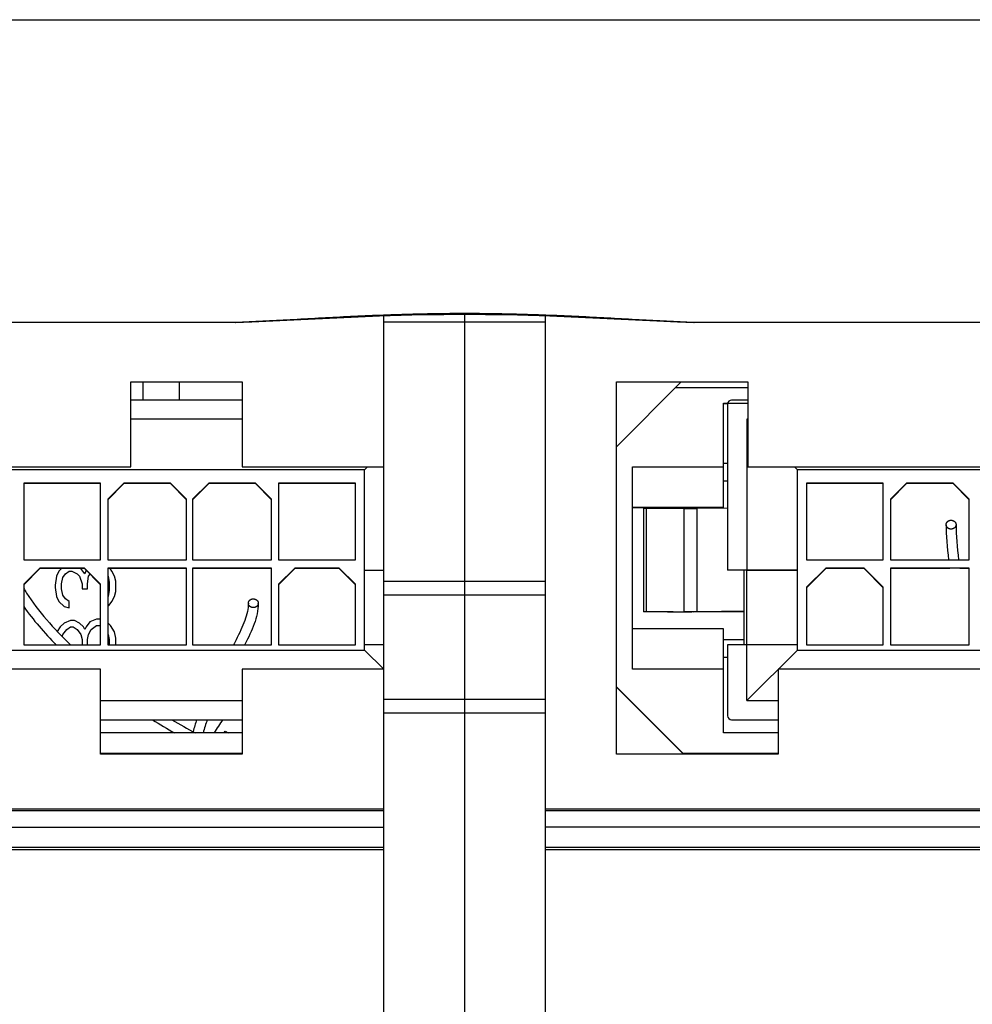
# Model space of a CAD drawing. Units: millimetres. Extents: x 0 to 1189, y 0 to 841.
# Drawn here: x 139 to 186, y 293 to 342 of the extents above; entities that cross this region are included whole.
import ezdxf

# ---------------------------------------------------------------- set-up
doc = ezdxf.new("R2010")
doc.units = ezdxf.units.MM
doc.header["$LTSCALE"] = 65.395
doc.layers.get('0').update_dxf_attribs({"linetype": 'CONTINUOUS'})
for name, color, linetype in [('08_DRAFTS', 7, 'CONTINUOUS'), ('09_ROUNDS', 7, 'CONTINUOUS'), ('10_CHAMFER', 7, 'CONTINUOUS')]:
    doc.layers.add(name, color=color, linetype=linetype)

msp = doc.modelspace()

# ---------------------------------------------------------------- linework, layer by layer
at = {"color": 7, "linetype": 'Continuous'}
for p, q in [((156.518, 240.701), (156.518, 327.071)), ((160.518, 327.146), (160.518, 240.701)), ((164.518, 240.701), (164.518, 327.071)), ((156.518, 326.763), (164.518, 326.763)), ((144.018, 323.801), (149.518, 323.801)), ((144.018, 319.601), (144.018, 323.801)), ((149.518, 323.801), (149.518, 319.601)), ((168.018, 323.801), (174.518, 323.801)), ((168.018, 305.401), (168.018, 323.801)), ((174.518, 323.801), (174.518, 319.601)), ((149.518, 322.907), (144.018, 322.907)), ((173.518, 322.707), (173.518, 314.507)), ((174.518, 322.907), (173.718, 322.907)), ((149.518, 321.957), (144.018, 321.957)), ((174.518, 321.957), (174.468, 321.957)), ((174.518, 321.907), (174.468, 321.957)), ((174.468, 321.957), (174.468, 314.507)), ((173.318, 319.793), (173.518, 319.793)), ((155.568, 319.452), (104.668, 319.452)), ((126.018, 319.601), (144.018, 319.601)), ((149.518, 319.601), (156.518, 319.601)), ((155.568, 319.452), (155.717, 319.601)), ((155.568, 310.552), (155.568, 319.452)), ((174.518, 319.601), (192.518, 319.601)), ((176.968, 319.452), (176.82, 319.601)), ((227.868, 319.452), (176.968, 319.452)), ((176.968, 310.552), (176.968, 319.452)), ((142.518, 318.802), (138.718, 318.802)), ((138.718, 318.802), (138.718, 315.002)), ((142.518, 318.778), (138.718, 318.778)), ((142.518, 315.002), (142.518, 318.802)), ((143.668, 318.802), (142.868, 318.002)), ((142.868, 317.978), (143.668, 318.778)), ((145.968, 318.802), (143.668, 318.802)), ((143.668, 318.802), (143.668, 318.778)), ((145.968, 318.778), (143.668, 318.778)), ((146.768, 318.002), (145.968, 318.802)), ((145.968, 318.802), (145.968, 318.778)), ((145.968, 318.778), (146.768, 317.978)), ((147.868, 318.802), (147.068, 318.002)), ((147.068, 317.978), (147.868, 318.778)), ((150.168, 318.802), (147.868, 318.802)), ((147.868, 318.802), (147.868, 318.778)), ((150.168, 318.778), (147.868, 318.778)), ((150.968, 318.002), (150.168, 318.802)), ((150.168, 318.802), (150.168, 318.778)), ((150.168, 318.778), (150.968, 317.978)), ((155.118, 318.802), (151.318, 318.802)), ((151.318, 318.802), (151.318, 315.002)), ((155.118, 318.778), (151.318, 318.778)), ((155.118, 315.002), (155.118, 318.802)), ((173.318, 318.909), (173.518, 318.909)), ((173.518, 318.904), (173.318, 318.905)), ((181.218, 318.802), (177.418, 318.802)), ((177.418, 318.802), (177.418, 315.002)), ((181.218, 318.778), (177.418, 318.778)), ((181.218, 315.002), (181.218, 318.802)), ((182.368, 318.802), (181.568, 318.002)), ((181.568, 317.978), (182.368, 318.778)), ((184.668, 318.802), (182.368, 318.802)), ((182.368, 318.802), (182.368, 318.778)), ((184.668, 318.778), (182.368, 318.778)), ((185.468, 318.002), (184.668, 318.802)), ((184.668, 318.802), (184.668, 318.778)), ((184.668, 318.778), (185.468, 317.978)), ((142.868, 318.002), (142.868, 315.002)), ((146.768, 315.002), (146.768, 318.002)), ((147.068, 318.002), (147.068, 315.002)), ((150.968, 315.002), (150.968, 318.002)), ((181.568, 318.002), (181.568, 315.002)), ((185.468, 315.002), (185.468, 318.002)), ((168.818, 317.595), (171.818, 317.595)), ((171.36, 317.549), (169.375, 317.546)), ((169.375, 312.446), (169.375, 317.546)), ((169.486, 317.547), (169.486, 312.447)), ((171.36, 317.549), (172.015, 317.553)), ((171.36, 317.549), (171.36, 312.449)), ((171.818, 317.595), (171.818, 317.552)), ((171.818, 317.593), (173.318, 317.593)), ((173.518, 317.555), (172.015, 317.553)), ((172.015, 312.453), (172.015, 317.553)), ((138.718, 315.002), (142.518, 315.002)), ((142.868, 315.002), (146.768, 315.002)), ((147.068, 315.002), (150.968, 315.002)), ((151.318, 315.002), (155.118, 315.002)), ((177.418, 315.002), (181.218, 315.002)), ((181.568, 315.002), (185.468, 315.002)), ((139.518, 314.602), (138.718, 313.802)), ((138.718, 313.778), (139.518, 314.578)), ((141.718, 314.602), (139.518, 314.602)), ((139.518, 314.602), (139.518, 314.578)), ((141.718, 314.578), (139.518, 314.578)), ((140.458, 314.45), (140.331, 314.2)), ((140.589, 314.578), (140.458, 314.45)), ((140.65, 314.138), (140.777, 314.325)), ((140.777, 314.325), (140.969, 314.45)), ((140.969, 314.45), (141.097, 314.45)), ((141.097, 314.45), (141.352, 314.325)), ((141.352, 314.325), (141.48, 314.2)), ((141.543, 314.575), (141.539, 314.578)), ((141.735, 314.325), (141.543, 314.575)), ((142.518, 313.802), (141.718, 314.602)), ((141.718, 314.602), (141.718, 314.578)), ((141.718, 314.578), (142.518, 313.778)), ((141.803, 314.493), (141.735, 314.325)), ((146.768, 314.602), (142.868, 314.602)), ((142.868, 314.602), (142.868, 310.802)), ((146.768, 314.578), (142.868, 314.578)), ((143.075, 314.45), (142.988, 314.578)), ((143.203, 314.2), (143.075, 314.45)), ((146.768, 310.802), (146.768, 314.602)), ((150.968, 314.602), (147.068, 314.602)), ((147.068, 314.602), (147.068, 310.802)), ((150.968, 314.578), (147.068, 314.578)), ((150.968, 310.802), (150.968, 314.602)), ((152.118, 314.602), (151.318, 313.802)), ((151.318, 313.778), (152.118, 314.578)), ((154.318, 314.602), (152.118, 314.602)), ((152.118, 314.602), (152.118, 314.578)), ((154.318, 314.578), (152.118, 314.578)), ((155.118, 313.802), (154.318, 314.602)), ((154.318, 314.602), (154.318, 314.578)), ((154.318, 314.578), (155.118, 313.778)), ((155.568, 314.502), (156.518, 314.504)), ((174.468, 314.507), (173.518, 314.507)), ((174.318, 314.505), (173.518, 314.506)), ((176.968, 314.502), (174.318, 314.505)), ((174.318, 314.505), (174.318, 310.807)), ((174.468, 314.507), (176.968, 314.502)), ((174.468, 308.057), (174.468, 314.505)), ((178.368, 314.602), (177.418, 313.652)), ((177.418, 313.628), (178.368, 314.578)), ((180.268, 314.602), (178.368, 314.602)), ((178.368, 314.602), (178.368, 314.578)), ((180.268, 314.578), (178.368, 314.578)), ((181.218, 313.652), (180.268, 314.602)), ((180.268, 314.602), (180.268, 314.578)), ((180.268, 314.578), (181.218, 313.628)), ((185.468, 314.602), (181.568, 314.602)), ((181.568, 314.602), (181.568, 310.802)), ((184.503, 314.578), (181.568, 314.578)), ((185.468, 314.578), (185, 314.578)), ((185.468, 310.802), (185.468, 314.602)), ((140.331, 314.2), (140.267, 313.763)), ((140.586, 313.825), (140.65, 314.138)), ((141.48, 314.2), (141.607, 313.825)), ((141.862, 313.825), (141.926, 314.2)), ((141.926, 314.2), (141.995, 314.301)), ((142.868, 314.23), (142.884, 314.2)), ((142.884, 314.2), (142.948, 313.888)), ((142.948, 313.888), (142.948, 313.513)), ((143.267, 313.95), (143.203, 314.2)), ((143.267, 313.45), (143.267, 313.95)), ((156.518, 313.951), (164.518, 313.951)), ((138.718, 313.802), (138.718, 310.802)), ((140.267, 313.763), (140.267, 313.638)), ((140.267, 313.638), (140.331, 313.2)), ((140.586, 313.575), (140.586, 313.825)), ((140.65, 313.263), (140.586, 313.575)), ((141.607, 313.825), (141.607, 313.575)), ((141.607, 313.575), (141.862, 313.575)), ((141.862, 313.575), (141.862, 313.825)), ((142.518, 310.802), (142.518, 313.802)), ((142.948, 313.513), (142.884, 313.2)), ((143.203, 313.2), (143.267, 313.45)), ((151.318, 313.802), (151.318, 310.802)), ((155.118, 310.802), (155.118, 313.802)), ((177.418, 313.652), (177.418, 310.802)), ((181.218, 310.802), (181.218, 313.652)), ((140.331, 313.2), (140.458, 312.95)), ((140.458, 312.95), (140.714, 312.7)), ((140.777, 313.075), (140.65, 313.263)), ((140.969, 312.95), (140.777, 313.075)), ((140.969, 312.638), (140.969, 312.95)), ((142.884, 313.2), (142.868, 313.17)), ((142.948, 312.763), (143.075, 312.95)), ((143.075, 312.95), (143.203, 313.2)), ((156.518, 313.282), (164.518, 313.282)), ((140.714, 312.7), (140.969, 312.638)), ((142.868, 312.711), (142.948, 312.763)), ((169.375, 312.446), (171.36, 312.449)), ((169.675, 312.445), (169.375, 312.446)), ((170.825, 312.445), (169.675, 312.445)), ((170.545, 312.444), (170.825, 312.445)), ((170.545, 312.445), (170.545, 312.444)), ((170.825, 312.444), (171.747, 312.443)), ((171.36, 312.449), (172.015, 312.453)), ((171.818, 312.444), (173.216, 312.453)), ((172.015, 312.453), (173.216, 312.455)), ((173.216, 312.455), (174.318, 312.455)), ((174.318, 312.454), (173.216, 312.453)), ((140.714, 311.888), (140.522, 311.7)), ((141.033, 312.013), (140.714, 311.888)), ((141.224, 312.013), (141.033, 312.013)), ((141.48, 311.888), (141.224, 312.013)), ((141.671, 311.7), (141.48, 311.888)), ((141.99, 311.95), (141.799, 311.7)), ((142.309, 312.075), (141.99, 311.95)), ((142.501, 312.075), (142.309, 312.075)), ((142.518, 312.068), (142.501, 312.075)), ((143.011, 311.763), (142.868, 311.903)), ((140.522, 311.7), (140.378, 311.465)), ((140.65, 311.325), (140.841, 311.575)), ((140.841, 311.575), (141.033, 311.7)), ((141.033, 311.7), (141.16, 311.7)), ((141.16, 311.7), (141.352, 311.575)), ((141.352, 311.575), (141.543, 311.325)), ((141.735, 311.575), (141.671, 311.7)), ((141.799, 311.7), (141.735, 311.575)), ((141.926, 311.325), (142.054, 311.575)), ((142.054, 311.575), (142.309, 311.763)), ((142.309, 311.763), (142.501, 311.763)), ((142.501, 311.763), (142.518, 311.75)), ((143.203, 311.45), (143.011, 311.763)), ((143.267, 311.138), (143.203, 311.45)), ((140.622, 311.217), (140.65, 311.325)), ((141.543, 311.325), (141.607, 311.075)), ((141.607, 311.075), (141.607, 310.825)), ((141.862, 311.075), (141.926, 311.325)), ((141.862, 310.825), (141.862, 311.075)), ((142.868, 311.355), (142.884, 311.325)), ((142.884, 311.325), (142.948, 311.075)), ((142.948, 311.075), (142.948, 310.825)), ((143.267, 310.802), (143.267, 311.138)), ((173.318, 311.077), (174.318, 311.077)), ((104.668, 310.552), (155.568, 310.552)), ((138.718, 310.802), (142.518, 310.802)), ((140.267, 310.876), (140.267, 310.825)), ((140.267, 310.825), (140.271, 310.802)), ((141.607, 310.825), (141.601, 310.802)), ((141.868, 310.802), (141.862, 310.825)), ((142.868, 310.802), (146.768, 310.802)), ((142.948, 310.825), (142.942, 310.802)), ((147.068, 310.802), (150.968, 310.802)), ((151.318, 310.802), (155.118, 310.802)), ((156.518, 310.804), (155.568, 310.802)), ((155.568, 310.552), (156.518, 309.604)), ((174.468, 310.807), (173.518, 310.807)), ((173.518, 310.807), (173.518, 307.307)), ((176.968, 310.802), (174.468, 310.807)), ((176.968, 310.552), (174.468, 308.057)), ((176.968, 310.552), (227.868, 310.552)), ((177.418, 310.802), (181.218, 310.802)), ((181.568, 310.802), (185.468, 310.802)), ((173.318, 310.193), (173.518, 310.193)), ((173.518, 310.188), (173.318, 310.189)), ((142.518, 309.601), (126.018, 309.601)), ((142.518, 305.401), (142.518, 309.601)), ((156.518, 309.601), (149.518, 309.601)), ((149.518, 309.601), (149.518, 305.401)), ((192.518, 309.601), (176.018, 309.601)), ((176.018, 309.601), (176.018, 305.401)), ((171.338, 305.401), (168.018, 308.721)), ((142.518, 308.057), (149.518, 308.057)), ((156.518, 308.121), (164.518, 308.121)), ((174.468, 308.057), (176.018, 308.057)), ((142.518, 307.107), (149.518, 307.107)), ((156.518, 307.451), (164.518, 307.451)), ((173.718, 307.107), (176.018, 307.107)), ((173.718, 307.107), (173.718, 307.09)), ((175.018, 307.09), (173.718, 307.09)), ((175.018, 307.09), (175.018, 307.106)), ((148.621, 306.457), (148.672, 306.545)), ((148.672, 306.545), (148.825, 306.457)), ((142.579, 306.457), (142.518, 306.481)), ((149.518, 306.457), (142.518, 306.457)), ((176.018, 306.457), (173.318, 306.457)), ((149.518, 305.401), (142.518, 305.401)), ((176.018, 305.401), (168.018, 305.401))]:
    msp.add_line(p, q, dxfattribs=at)
for centre, radius, start, end in [((173.718, 322.707), 0.2, 90, 180), ((151.668, 304.575), 4, 140.7314, 151.9147), ((173.718, 307.307), 0.2, 180, 270)]:
    msp.add_arc(centre, radius, start, end, dxfattribs=at)
at = {"color": 2, "linetype": 'Continuous'}
for centre, radius, start, end in [((148.145, 312.865), 2.17, 359.6467, 359.9998), ((161.599, 333.917), 31.491, 238.3684, 240.6941), ((162.44, 335.387), 32.693, 239.897, 242.2451)]:
    msp.add_arc(centre, radius, start, end, dxfattribs=at)
for points, knots in [([(184.322, 316.747), (184.323, 316.754), (184.324, 316.765), (184.326, 316.778), (184.327, 316.785), (184.327, 316.79), (184.329, 316.795), (184.331, 316.802), (184.334, 316.811), (184.337, 316.819), (184.339, 316.826), (184.341, 316.831), (184.344, 316.836), (184.348, 316.842), (184.352, 316.85), (184.357, 316.858), (184.361, 316.865), (184.363, 316.869), (184.367, 316.874), (184.373, 316.879), (184.379, 316.886), (184.385, 316.893), (184.391, 316.899), (184.394, 316.903), (184.399, 316.907), (184.405, 316.911), (184.413, 316.917), (184.421, 316.923), (184.427, 316.927), (184.431, 316.931), (184.437, 316.933), (184.444, 316.937), (184.453, 316.941), (184.462, 316.945), (184.469, 316.948), (184.474, 316.951), (184.48, 316.952), (184.487, 316.955), (184.497, 316.957), (184.506, 316.96), (184.514, 316.962), (184.52, 316.964), (184.526, 316.964), (184.534, 316.965), (184.544, 316.966), (184.554, 316.967), (184.562, 316.967), (184.568, 316.968), (184.574, 316.967), (184.582, 316.967), (184.592, 316.966), (184.602, 316.965), (184.61, 316.964), (184.616, 316.964), (184.622, 316.962), (184.63, 316.96), (184.639, 316.957), (184.649, 316.955), (184.656, 316.953), (184.662, 316.951), (184.667, 316.949), (184.674, 316.945), (184.683, 316.941), (184.692, 316.937), (184.699, 316.933), (184.705, 316.931), (184.709, 316.927), (184.716, 316.923), (184.723, 316.917), (184.731, 316.911), (184.737, 316.907), (184.743, 316.903), (184.746, 316.899), (184.751, 316.894), (184.757, 316.887), (184.764, 316.88), (184.769, 316.874), (184.773, 316.87), (184.775, 316.865), (184.779, 316.859), (184.784, 316.851), (184.789, 316.843), (184.792, 316.837), (184.796, 316.832), (184.797, 316.827), (184.8, 316.82), (184.802, 316.811), (184.805, 316.803), (184.808, 316.796), (184.81, 316.791), (184.81, 316.785), (184.811, 316.778), (184.812, 316.765), (184.813, 316.755), (184.814, 316.747)], [0, 0, 0, 0, 0.03125, 0.046875, 0.054688, 0.0625, 0.070312, 0.078125, 0.09375, 0.109375, 0.117188, 0.125, 0.132812, 0.140625, 0.15625, 0.171875, 0.179688, 0.1875, 0.195312, 0.203125, 0.21875, 0.234375, 0.242188, 0.25, 0.257812, 0.265625, 0.28125, 0.296875, 0.304688, 0.3125, 0.320312, 0.328125, 0.34375, 0.359375, 0.367188, 0.375, 0.382812, 0.390625, 0.40625, 0.421875, 0.429688, 0.4375, 0.445312, 0.453125, 0.46875, 0.484375, 0.492188, 0.5, 0.507812, 0.515625, 0.53125, 0.546875, 0.554688, 0.5625, 0.570312, 0.578125, 0.59375, 0.609375, 0.617188, 0.625, 0.632812, 0.640625, 0.65625, 0.671875, 0.679688, 0.6875, 0.695312, 0.703125, 0.71875, 0.734375, 0.742188, 0.75, 0.757812, 0.765625, 0.78125, 0.796875, 0.804688, 0.8125, 0.820312, 0.828125, 0.84375, 0.859375, 0.867188, 0.875, 0.882812, 0.890625, 0.90625, 0.921875, 0.929688, 0.9375, 0.945312, 0.953125, 0.96875, 1, 1, 1, 1]), ([(184.814, 316.747), (184.813, 316.74), (184.812, 316.729), (184.811, 316.717), (184.81, 316.71), (184.81, 316.704), (184.808, 316.699), (184.806, 316.692), (184.803, 316.684), (184.8, 316.675), (184.797, 316.668), (184.796, 316.663), (184.793, 316.659), (184.789, 316.652), (184.784, 316.644), (184.78, 316.636), (184.776, 316.63), (184.773, 316.625), (184.769, 316.621), (184.764, 316.615), (184.758, 316.608), (184.751, 316.601), (184.746, 316.596), (184.742, 316.591), (184.738, 316.588), (184.731, 316.583), (184.724, 316.578), (184.716, 316.572), (184.71, 316.567), (184.705, 316.564), (184.7, 316.562), (184.693, 316.558), (184.684, 316.554), (184.675, 316.55), (184.668, 316.546), (184.663, 316.543), (184.657, 316.542), (184.65, 316.54), (184.64, 316.537), (184.63, 316.535), (184.623, 316.533), (184.617, 316.531), (184.611, 316.531), (184.603, 316.53), (184.593, 316.529), (184.583, 316.528), (184.574, 316.527), (184.568, 316.526), (184.562, 316.527), (184.554, 316.528), (184.544, 316.529), (184.535, 316.53), (184.527, 316.53), (184.521, 316.531), (184.515, 316.533), (184.507, 316.535), (184.498, 316.537), (184.488, 316.54), (184.48, 316.542), (184.475, 316.543), (184.469, 316.546), (184.462, 316.549), (184.453, 316.554), (184.445, 316.558), (184.438, 316.561), (184.432, 316.563), (184.428, 316.567), (184.421, 316.572), (184.413, 316.577), (184.405, 316.583), (184.399, 316.588), (184.394, 316.591), (184.391, 316.596), (184.386, 316.601), (184.379, 316.608), (184.373, 316.615), (184.368, 316.62), (184.364, 316.624), (184.361, 316.629), (184.357, 316.636), (184.353, 316.644), (184.348, 316.651), (184.344, 316.658), (184.341, 316.662), (184.34, 316.668), (184.337, 316.675), (184.334, 316.683), (184.331, 316.692), (184.329, 316.699), (184.327, 316.704), (184.327, 316.709), (184.326, 316.716), (184.325, 316.729), (184.323, 316.74), (184.322, 316.747)], [0, 0, 0, 0, 0.03125, 0.046875, 0.054688, 0.0625, 0.070312, 0.078125, 0.09375, 0.109375, 0.117188, 0.125, 0.132812, 0.140625, 0.15625, 0.171875, 0.179688, 0.1875, 0.195312, 0.203125, 0.21875, 0.234375, 0.242188, 0.25, 0.257812, 0.265625, 0.28125, 0.296875, 0.304688, 0.3125, 0.320312, 0.328125, 0.34375, 0.359375, 0.367188, 0.375, 0.382812, 0.390625, 0.40625, 0.421875, 0.429688, 0.4375, 0.445312, 0.453125, 0.46875, 0.484375, 0.492188, 0.5, 0.507812, 0.515625, 0.53125, 0.546875, 0.554688, 0.5625, 0.570312, 0.578125, 0.59375, 0.609375, 0.617188, 0.625, 0.632812, 0.640625, 0.65625, 0.671875, 0.679688, 0.6875, 0.695312, 0.703125, 0.71875, 0.734375, 0.742188, 0.75, 0.757812, 0.765625, 0.78125, 0.796875, 0.804688, 0.8125, 0.820312, 0.828125, 0.84375, 0.859375, 0.867188, 0.875, 0.882812, 0.890625, 0.90625, 0.921875, 0.929688, 0.9375, 0.945312, 0.953125, 0.96875, 1, 1, 1, 1]), ([(138.715, 313.594), (138.761, 313.519), (139.37, 312.548), (140.189, 311.614), (141.041, 310.801)], [0, 0, 0, 0, 0.077788, 1, 1, 1, 1]), ([(149.822, 312.865), (149.822, 312.598), (149.691, 312.027), (149.342, 311.305), (149.13, 310.887), (149.087, 310.802)], [0, 0, 0, 0, 0.444068, 0.888137, 1, 1, 1, 1]), ([(149.822, 312.865), (149.823, 312.872), (149.824, 312.883), (149.826, 312.895), (149.827, 312.902), (149.827, 312.908), (149.829, 312.913), (149.831, 312.919), (149.834, 312.928), (149.837, 312.936), (149.839, 312.943), (149.841, 312.948), (149.844, 312.953), (149.848, 312.959), (149.852, 312.967), (149.857, 312.974), (149.861, 312.981), (149.863, 312.985), (149.867, 312.989), (149.873, 312.995), (149.879, 313.002), (149.885, 313.009), (149.891, 313.014), (149.894, 313.019), (149.899, 313.022), (149.905, 313.026), (149.913, 313.032), (149.921, 313.038), (149.927, 313.042), (149.931, 313.046), (149.937, 313.048), (149.944, 313.051), (149.953, 313.055), (149.962, 313.06), (149.969, 313.063), (149.974, 313.066), (149.98, 313.067), (149.987, 313.069), (149.997, 313.072), (150.006, 313.074), (150.014, 313.076), (150.02, 313.078), (150.026, 313.078), (150.034, 313.079), (150.044, 313.08), (150.054, 313.081), (150.062, 313.081), (150.068, 313.082), (150.074, 313.082), (150.082, 313.081), (150.092, 313.08), (150.102, 313.079), (150.11, 313.078), (150.116, 313.078), (150.122, 313.076), (150.13, 313.074), (150.139, 313.072), (150.149, 313.069), (150.156, 313.067), (150.162, 313.066), (150.167, 313.063), (150.174, 313.06), (150.183, 313.056), (150.192, 313.052), (150.199, 313.048), (150.205, 313.046), (150.209, 313.042), (150.216, 313.038), (150.223, 313.032), (150.231, 313.027), (150.237, 313.022), (150.243, 313.019), (150.246, 313.014), (150.251, 313.009), (150.257, 313.002), (150.264, 312.996), (150.269, 312.99), (150.273, 312.986), (150.275, 312.981), (150.279, 312.975), (150.284, 312.967), (150.289, 312.96), (150.292, 312.953), (150.296, 312.949), (150.297, 312.944), (150.3, 312.937), (150.302, 312.928), (150.305, 312.92), (150.308, 312.913), (150.31, 312.908), (150.31, 312.903), (150.311, 312.896), (150.312, 312.883), (150.313, 312.873), (150.314, 312.865)], [0, 0, 0, 0, 0.03125, 0.046875, 0.054688, 0.0625, 0.070312, 0.078125, 0.09375, 0.109375, 0.117188, 0.125, 0.132812, 0.140625, 0.15625, 0.171875, 0.179688, 0.1875, 0.195312, 0.203125, 0.21875, 0.234375, 0.242188, 0.25, 0.257812, 0.265625, 0.28125, 0.296875, 0.304688, 0.3125, 0.320312, 0.328125, 0.34375, 0.359375, 0.367188, 0.375, 0.382812, 0.390625, 0.40625, 0.421875, 0.429688, 0.4375, 0.445312, 0.453125, 0.46875, 0.484375, 0.492188, 0.5, 0.507812, 0.515625, 0.53125, 0.546875, 0.554688, 0.5625, 0.570312, 0.578125, 0.59375, 0.609375, 0.617188, 0.625, 0.632812, 0.640625, 0.65625, 0.671875, 0.679688, 0.6875, 0.695312, 0.703125, 0.71875, 0.734375, 0.742188, 0.75, 0.757812, 0.765625, 0.78125, 0.796875, 0.804688, 0.8125, 0.820312, 0.828125, 0.84375, 0.859375, 0.867188, 0.875, 0.882812, 0.890625, 0.90625, 0.921875, 0.929688, 0.9375, 0.945312, 0.953125, 0.96875, 1, 1, 1, 1]), ([(150.314, 312.852), (150.313, 312.845), (150.311, 312.835), (150.308, 312.823), (150.307, 312.817), (150.306, 312.81), (150.303, 312.802), (150.298, 312.792), (150.294, 312.782), (150.29, 312.774), (150.288, 312.767), (150.283, 312.762), (150.278, 312.754), (150.272, 312.746), (150.265, 312.737), (150.26, 312.729), (150.254, 312.725), (150.249, 312.72), (150.242, 312.713), (150.235, 312.707), (150.229, 312.702), (150.225, 312.698), (150.22, 312.696), (150.214, 312.692), (150.206, 312.687), (150.196, 312.681), (150.188, 312.677), (150.183, 312.674), (150.18, 312.672), (150.174, 312.67), (150.165, 312.667), (150.15, 312.662), (150.136, 312.657), (150.12, 312.655), (150.108, 312.653), (150.097, 312.651), (150.087, 312.649), (150.079, 312.65), (150.071, 312.65), (150.061, 312.65), (150.052, 312.65), (150.044, 312.65), (150.036, 312.65), (150.026, 312.653), (150.015, 312.655), (150.003, 312.658), (149.988, 312.66), (149.973, 312.667), (149.959, 312.672), (149.95, 312.676), (149.944, 312.679), (149.94, 312.68), (149.936, 312.684), (149.929, 312.688), (149.919, 312.695), (149.911, 312.7), (149.905, 312.704), (149.9, 312.707), (149.897, 312.711), (149.891, 312.716), (149.885, 312.723), (149.879, 312.729), (149.874, 312.734), (149.868, 312.739), (149.863, 312.747), (149.858, 312.756), (149.852, 312.765), (149.847, 312.773), (149.843, 312.779), (149.841, 312.785), (149.838, 312.794), (149.834, 312.804), (149.83, 312.814), (149.827, 312.822), (149.827, 312.829), (149.826, 312.836), (149.825, 312.848), (149.823, 312.858), (149.822, 312.865)], [0, 0, 0, 0, 0.03125, 0.046875, 0.054688, 0.0625, 0.078125, 0.09375, 0.109375, 0.125, 0.132812, 0.140625, 0.15625, 0.171875, 0.1875, 0.203125, 0.210938, 0.21875, 0.234375, 0.25, 0.257812, 0.265625, 0.273438, 0.28125, 0.296875, 0.3125, 0.328125, 0.332031, 0.335938, 0.34375, 0.359375, 0.375, 0.40625, 0.421875, 0.4375, 0.453125, 0.46875, 0.476562, 0.484375, 0.5, 0.515625, 0.523438, 0.53125, 0.546875, 0.5625, 0.578125, 0.59375, 0.625, 0.640625, 0.65625, 0.664062, 0.667969, 0.671875, 0.6875, 0.703125, 0.71875, 0.726562, 0.734375, 0.742188, 0.75, 0.765625, 0.78125, 0.789062, 0.796875, 0.8125, 0.828125, 0.84375, 0.859375, 0.867188, 0.875, 0.890625, 0.90625, 0.921875, 0.9375, 0.945312, 0.953125, 0.96875, 1, 1, 1, 1]), ([(150.314, 312.852), (150.312, 312.51), (150.146, 311.833), (149.819, 311.161), (149.644, 310.813), (149.638, 310.803)], [0, 0, 0, 0, 0.489203, 0.984778, 1, 1, 1, 1])]:
    msp.add_open_spline(points, degree=3, knots=knots, dxfattribs=at)
for points in [[(184.322, 316.747), (184.322, 316.211), (184.365, 315.626), (184.444, 315.003)], [(184.814, 316.747), (184.814, 316.22), (184.858, 315.633), (184.94, 315.003)], [(150.314, 312.865), (150.314, 312.864), (150.314, 312.859), (150.314, 312.855), (150.314, 312.852)], [(138.715, 312.7), (139.182, 312.041), (139.732, 311.407), (140.337, 310.801)], [(147.27, 307.106), (147.203, 306.917), (147.143, 306.723), (147.092, 306.524)], [(147.793, 307.106), (147.714, 306.895), (147.643, 306.679), (147.583, 306.458)]]:
    msp.add_open_spline(points, degree=3, dxfattribs=at)
at = {"layer": '08_DRAFTS', "color": 7, "linetype": 'Continuous'}
for p, q in [((90.541, 302.701), (156.518, 302.701)), ((164.518, 302.701), (236.018, 302.701))]:
    msp.add_line(p, q, dxfattribs=at)
at = {"layer": '09_ROUNDS', "color": 7, "linetype": 'Continuous'}
for p, q in [((103.256, 341.701), (217.78, 341.701)), ((149.172, 326.74), (75.923, 326.74)), ((149.187, 326.737), (75.923, 326.737)), ((149.189, 326.74), (149.172, 326.74)), ((149.189, 326.74), (149.172, 326.74)), ((149.172, 326.74), (149.187, 326.737)), ((149.187, 326.737), (149.189, 326.737)), ((171.865, 326.74), (171.848, 326.74)), ((171.865, 326.74), (171.848, 326.74)), ((171.848, 326.737), (171.849, 326.737)), ((171.849, 326.737), (171.865, 326.74)), ((236.31, 326.737), (171.849, 326.737)), ((236.309, 326.74), (171.865, 326.74)), ((144.599, 323.801), (144.599, 322.907)), ((146.409, 323.801), (146.409, 322.907)), ((174.518, 323.507), (170.928, 323.507)), ((173.318, 322.757), (174.518, 322.757)), ((173.318, 317.593), (173.318, 322.757)), ((173.318, 322.732), (173.521, 322.732)), ((168.818, 319.607), (173.318, 319.607)), ((168.818, 309.607), (168.818, 319.607)), ((168.818, 317.605), (173.318, 317.605)), ((173.318, 311.605), (168.818, 311.605)), ((173.318, 306.457), (173.318, 311.605)), ((173.318, 309.607), (168.818, 309.607)), ((91.619, 302.615), (156.518, 302.615)), ((164.518, 302.615), (220.518, 302.615)), ((90.619, 301.802), (156.518, 301.802)), ((205.627, 301.802), (164.518, 301.802)), ((91.518, 300.701), (156.518, 300.701)), ((156.518, 300.802), (91.619, 300.802)), ((205.619, 300.802), (164.518, 300.802)), ((164.518, 300.701), (205.518, 300.701))]:
    msp.add_line(p, q, dxfattribs=at)
for points in [[(149.189, 326.737), (149.993, 326.767), (151.025, 326.813), (152.072, 326.865), (153.128, 326.919), (154.19, 326.972), (155.253, 327.021), (156.314, 327.064), (157.374, 327.099), (158.431, 327.125), (159.486, 327.141), (160.518, 327.146)], [(160.518, 327.146), (161.553, 327.141), (162.607, 327.125), (163.665, 327.099), (164.724, 327.064), (165.785, 327.021), (166.848, 326.972), (167.91, 326.919), (168.967, 326.865), (170.013, 326.813), (171.045, 326.767), (171.848, 326.737)]]:
    msp.add_lwpolyline(points, dxfattribs=at)
for points, knots in [([(160.518, 327.178), (159.541, 327.178), (157.6, 327.148), (154.723, 327.027), (151.925, 326.868), (150.088, 326.772), (149.189, 326.74)], [0, 0, 0, 0, 0.258524, 0.513569, 0.761783, 1, 1, 1, 1]), ([(171.848, 326.74), (170.948, 326.772), (169.112, 326.868), (166.314, 327.027), (163.437, 327.148), (161.496, 327.178), (160.518, 327.178)], [0, 0, 0, 0, 0.238217, 0.486431, 0.741475, 1, 1, 1, 1])]:
    msp.add_open_spline(points, degree=3, knots=knots, dxfattribs=at)
at = {"layer": '10_CHAMFER', "color": 7, "linetype": 'Continuous'}
for p, q in [((168.018, 320.597), (171.223, 323.801)), ((171.354, 305.401), (168.018, 308.737)), ((142.518, 305.457), (149.518, 305.457)), ((171.298, 305.457), (176.018, 305.457))]:
    msp.add_line(p, q, dxfattribs=at)

doc.saveas('drawing.dxf')
